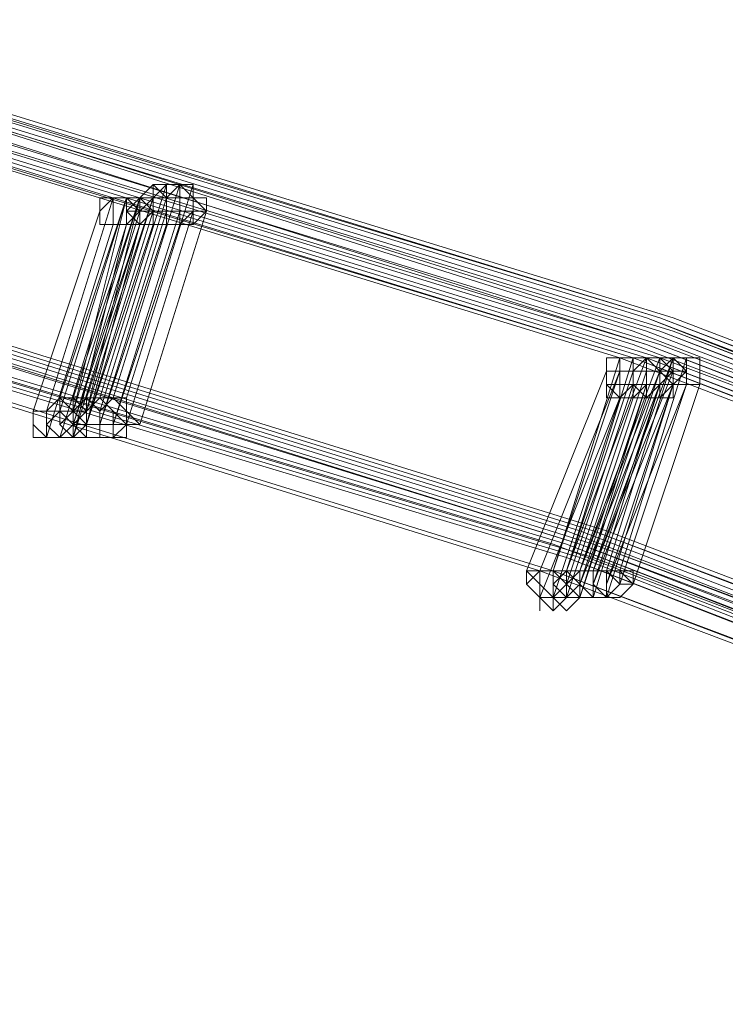
# Model space of a CAD drawing. Units: millimetres. Extents: x -12143 to 6413, y -8374 to 1215.
# Drawn here: x 4353 to 4433, y 516 to 628 of the extents above; entities that cross this region are included whole.
import ezdxf

# ---------------------------------------------------------------- set-up
doc = ezdxf.new("R2010")
doc.units = ezdxf.units.MM

# ---------------------------------------------------------------- blocks, each defined once
blk = doc.blocks.new('WMF0')
at = {"color": 3, "lineweight": 0}
for points in [[(1109.4194, -255.1966), (1117.2484, -255.9867), (1125.0056, -257.2077), (1132.6191, -259.0034), (1140.089, -261.3736), (1147.4152, -264.1748), (1154.5978, -267.4788), (1161.4212, -271.2856), (1168.0292, -275.5233), (1174.3498, -280.192)], [(1109.4194, -255.1966), (1117.2484, -255.9867), (1125.0056, -257.2077), (1132.6191, -259.0034), (1140.1608, -261.3736), (1147.487, -264.1748), (1154.5978, -267.4788), (1161.4212, -271.2138), (1168.0292, -275.4515), (1174.3498, -280.192)], [(1109.4912, -255.1966), (1117.3202, -255.9867), (1125.0056, -257.2077), (1132.6909, -259.0034), (1140.1608, -261.3018), (1147.487, -264.1748), (1154.5978, -267.4788), (1161.493, -271.2138), (1168.101, -275.4515), (1174.3498, -280.1201)], [(1109.4912, -255.1966), (1117.3202, -255.9867), (1125.0774, -257.2077), (1132.6909, -259.0034), (1140.1608, -261.3018), (1147.487, -264.103), (1154.5978, -267.407), (1161.493, -271.2138), (1168.101, -275.4515), (1174.4216, -280.1201)], [(1109.5631, -255.1966), (1117.3202, -255.9867), (1125.0774, -257.2077), (1132.6909, -259.0034), (1140.2326, -261.3018), (1147.487, -264.103), (1154.5978, -267.407), (1161.493, -271.2138), (1168.101, -275.4515), (1174.4216, -280.1201)], [(1109.5631, -255.1966), (1117.3921, -255.9149), (1125.1492, -257.2077), (1132.7627, -259.0034), (1140.2326, -261.3018), (1147.5588, -264.103), (1154.6696, -267.407), (1161.5648, -271.2138), (1168.101, -275.4515), (1174.4216, -280.1201)], [(1109.6349, -255.1966), (1117.3921, -255.9149), (1125.1492, -257.2077), (1132.7627, -259.0034), (1140.2326, -261.3018), (1147.5588, -264.103), (1154.6696, -267.407), (1161.5648, -271.2138), (1168.1728, -275.3796), (1174.4216, -280.0483)], [(1109.6349, -255.1966), (1117.4639, -255.9149), (1125.1492, -257.2077), (1132.8346, -259.0034), (1140.3044, -261.3018), (1147.6307, -264.103), (1154.6696, -267.407), (1161.5648, -271.1419), (1168.1728, -275.3796), (1174.4216, -280.0483)], [(1109.7067, -255.1966), (1117.4639, -255.9149), (1125.2211, -257.2077), (1132.8346, -259.0034), (1140.3044, -261.3018), (1147.6307, -264.103), (1154.7414, -267.407), (1161.5648, -271.1419), (1168.1728, -275.3796), (1174.4935, -280.0483)], [(1109.7067, -255.1966), (1117.5357, -255.9149), (1125.2211, -257.2077), (1132.8346, -259.0034), (1140.3044, -261.3018), (1147.6307, -264.103), (1154.7414, -267.407), (1161.5648, -271.1419), (1168.1728, -275.3796), (1174.4935, -280.0483)], [(1109.6349, -255.2685), (1117.3921, -256.0585), (1125.1492, -257.2796), (1132.7627, -259.0752), (1140.2326, -261.3736), (1147.5588, -264.1748), (1154.5978, -267.4788), (1161.493, -271.2856), (1168.101, -275.5233), (1174.3498, -280.1201)], [(1109.6349, -255.2685), (1117.3921, -256.0585), (1125.1492, -257.2796), (1132.7627, -259.0752), (1140.2326, -261.3736), (1147.5588, -264.1748), (1154.5978, -267.4788), (1161.493, -271.2856), (1168.101, -275.5233), (1174.3498, -280.1201)], [(1109.6349, -255.2685), (1117.4639, -256.0585), (1125.1492, -257.2796), (1132.7627, -259.0752), (1140.2326, -261.3736), (1147.5588, -264.1748), (1154.6696, -267.4788), (1161.493, -271.2856), (1168.101, -275.4515), (1174.3498, -280.1201)], [(1109.6349, -255.2685), (1117.4639, -256.0585), (1125.1492, -257.2796), (1132.7627, -259.0752), (1140.2326, -261.3736), (1147.5588, -264.1748), (1154.6696, -267.4788), (1161.493, -271.2856), (1168.101, -275.4515), (1174.3498, -280.1201)], [(1109.7067, -255.2685), (1117.4639, -256.0585), (1125.2211, -257.2796), (1132.8346, -259.0752), (1140.3044, -261.3736), (1147.5588, -264.1748), (1154.6696, -267.4788), (1161.5648, -271.2138), (1168.101, -275.4515), (1174.4216, -280.1201)], [(1109.7067, -255.2685), (1117.4639, -256.0585), (1125.2211, -257.2796), (1132.8346, -259.0752), (1140.3044, -261.3736), (1147.5588, -264.1748), (1154.6696, -267.4788), (1161.5648, -271.2138), (1168.101, -275.4515), (1174.4216, -280.1201)], [(1109.7067, -255.2685), (1117.4639, -256.0585), (1125.2211, -257.2796), (1132.8346, -259.0752), (1140.3044, -261.3736), (1147.6307, -264.1748), (1154.6696, -267.4788), (1161.5648, -271.2138), (1168.101, -275.4515), (1174.4216, -280.1201)], [(1109.7067, -255.2685), (1117.4639, -256.0585), (1125.2211, -257.2796), (1132.8346, -259.0752), (1140.3044, -261.3736), (1147.6307, -264.1748), (1154.6696, -267.4788), (1161.5648, -271.2138), (1168.101, -275.4515), (1174.4216, -280.1201)], [(1109.4194, -255.3403), (1117.2484, -256.0585), (1124.9338, -257.3514), (1132.6191, -259.147), (1140.089, -261.4455), (1147.4152, -264.2467), (1154.5259, -267.5506), (1161.4212, -271.3574), (1167.9573, -275.5951), (1174.278, -280.2638)], [(1109.4194, -255.3403), (1117.2484, -256.0585), (1124.9338, -257.3514), (1132.6191, -259.147), (1140.089, -261.4455), (1147.4152, -264.2467), (1154.5259, -267.5506), (1161.4212, -271.3574), (1167.9573, -275.5951), (1174.278, -280.2638)], [(1109.4194, -255.3403), (1117.2484, -256.0585), (1125.0056, -257.3514), (1132.6191, -259.147), (1140.089, -261.4455), (1147.4152, -264.2467), (1154.5259, -267.5506), (1161.4212, -271.3574), (1167.9573, -275.5951), (1174.278, -280.2638)], [(1109.4194, -255.3403), (1117.2484, -256.0585), (1125.0056, -257.3514), (1132.6191, -259.147), (1140.089, -261.4455), (1147.4152, -264.2467), (1154.5259, -267.5506), (1161.4212, -271.3574), (1167.9573, -275.5951), (1174.278, -280.2638)], [(1109.4912, -255.3403), (1117.2484, -256.0585), (1125.0056, -257.3514), (1132.6191, -259.147), (1140.1608, -261.4455), (1147.4152, -264.2467), (1154.5259, -267.5506), (1161.4212, -271.2856), (1168.0292, -275.5233), (1174.278, -280.192)], [(1109.4912, -255.3403), (1117.2484, -256.0585), (1125.0056, -257.3514), (1132.6191, -259.147), (1140.1608, -261.4455), (1147.4152, -264.2467), (1154.5259, -267.5506), (1161.4212, -271.2856), (1168.0292, -275.5233), (1174.278, -280.192)], [(1109.4912, -255.3403), (1117.3202, -256.0585), (1125.0774, -257.3514), (1132.6909, -259.0752), (1140.1608, -261.4455), (1147.487, -264.2467), (1154.5978, -267.5506), (1161.4212, -271.2856), (1168.0292, -275.5233), (1174.3498, -280.192)], [(1109.4912, -255.3403), (1117.3202, -256.0585), (1125.0774, -257.3514), (1132.6909, -259.0752), (1140.1608, -261.4455), (1147.487, -264.2467), (1154.5978, -267.5506), (1161.4212, -271.2856), (1168.0292, -275.5233), (1174.3498, -280.192)], [(1109.5631, -255.3403), (1117.3202, -256.0585), (1125.0774, -257.3514), (1132.6909, -259.0752), (1140.1608, -261.4455), (1147.487, -264.2467), (1154.5978, -267.5506), (1161.4212, -271.2856), (1168.0292, -275.5233), (1174.3498, -280.192)], [(1109.5631, -255.3403), (1117.3202, -256.0585), (1125.0774, -257.3514), (1132.6909, -259.0752), (1140.1608, -261.4455), (1147.487, -264.2467), (1154.5978, -267.5506), (1161.4212, -271.2856), (1168.0292, -275.5233), (1174.3498, -280.192)], [(1109.5631, -255.3403), (1117.3921, -256.0585), (1125.0774, -257.2796), (1132.7627, -259.0752), (1140.2326, -261.3736), (1147.487, -264.1748), (1154.5978, -267.4788), (1161.493, -271.2856), (1168.101, -275.5233), (1174.3498, -280.192)], [(1109.5631, -255.3403), (1117.3921, -256.0585), (1125.0774, -257.2796), (1132.7627, -259.0752), (1140.2326, -261.3736), (1147.487, -264.1748), (1154.5978, -267.4788), (1161.493, -271.2856), (1168.101, -275.5233), (1174.3498, -280.192)], [(1109.4194, -255.4121), (1117.1766, -256.1304), (1124.9338, -257.4232), (1132.5473, -259.2189), (1140.0171, -261.5173), (1147.3434, -264.3185), (1154.4541, -267.6225), (1161.3494, -271.4292), (1167.9573, -275.6669), (1174.2062, -280.3356)], [(1109.4194, -255.4121), (1117.2484, -256.1304), (1124.9338, -257.4232), (1132.5473, -259.2189), (1140.089, -261.5173), (1147.3434, -264.3185), (1154.4541, -267.6225), (1161.3494, -271.4292), (1167.9573, -275.6669), (1174.2062, -280.3356)], [(1109.4912, -255.4121), (1117.2484, -256.1304), (1125.0056, -257.4232), (1132.6191, -259.2189), (1140.089, -261.5173), (1147.4152, -264.3185), (1154.5259, -267.6225), (1161.3494, -271.3574), (1167.9573, -275.5951), (1174.2062, -280.2638)], [(1109.4912, -255.4121), (1117.3202, -256.1304), (1125.0056, -257.4232), (1132.6191, -259.2189), (1140.089, -261.5173), (1147.4152, -264.3185), (1154.5259, -267.6225), (1161.4212, -271.3574), (1167.9573, -275.5951), (1174.278, -280.2638)], [(1109.5631, -255.4121), (1117.3202, -256.1304), (1125.0056, -257.4232), (1132.6909, -259.2189), (1140.1608, -261.5173), (1147.4152, -264.3185), (1154.5259, -267.6225), (1161.4212, -271.3574), (1167.9573, -275.5951), (1174.278, -280.2638)], [(1109.5631, -255.4121), (1117.3921, -256.1304), (1125.0774, -257.4232), (1132.6909, -259.2189), (1140.1608, -261.5173), (1147.487, -264.3185), (1154.5978, -267.5506), (1161.4212, -271.3574), (1168.0292, -275.5951), (1174.278, -280.2638)], [(1109.6349, -255.4121), (1117.3921, -256.1304), (1125.0774, -257.4232), (1132.6909, -259.2189), (1140.1608, -261.5173), (1147.487, -264.3185), (1154.5978, -267.5506), (1161.4212, -271.3574), (1168.0292, -275.5951), (1174.278, -280.192)], [(1109.6349, -255.4121), (1117.3921, -256.1304), (1125.1492, -257.4232), (1132.7627, -259.2189), (1140.2326, -261.5173), (1147.487, -264.2467), (1154.5978, -267.5506), (1161.493, -271.3574), (1168.0292, -275.5233), (1174.3498, -280.192)], [(1109.7067, -255.4121), (1117.4639, -256.1304), (1125.1492, -257.4232), (1132.7627, -259.147), (1140.2326, -261.4455), (1147.5588, -264.2467), (1154.5978, -267.5506), (1161.493, -271.2856), (1168.0292, -275.5233), (1174.3498, -280.192)], [(1109.7067, -255.4121), (1117.4639, -256.1304), (1125.2211, -257.4232), (1132.7627, -259.147), (1140.2326, -261.4455), (1147.5588, -264.2467), (1154.6696, -267.5506), (1161.493, -271.2856), (1168.101, -275.5233), (1174.3498, -280.192)], [(1109.4194, -256.4177), (1117.1048, -257.1359), (1124.7901, -258.4288), (1132.3318, -260.1526), (1139.7298, -262.451), (1146.9842, -265.2522), (1154.0231, -268.4844), (1160.7748, -272.2193), (1167.3109, -276.457), (1173.5597, -281.0539)], [(1109.4194, -256.4177), (1117.1766, -257.1359), (1124.7901, -258.4288), (1132.3318, -260.1526), (1139.7298, -262.451), (1146.9842, -265.2522), (1154.0231, -268.4844), (1160.7748, -272.2193), (1167.3109, -276.3852), (1173.5597, -281.0539)], [(1109.4912, -256.4177), (1117.1766, -257.1359), (1124.8619, -258.4288), (1132.4036, -260.1526), (1139.8017, -262.451), (1147.0561, -265.2522), (1154.0231, -268.4844), (1160.8466, -272.2193), (1167.3827, -276.3852), (1173.5597, -280.982)], [(1109.5631, -256.4177), (1117.2484, -257.1359), (1124.9338, -258.4288), (1132.4754, -260.1526), (1139.8735, -262.451), (1147.0561, -265.1804), (1154.095, -268.4844), (1160.8466, -272.1475), (1167.3827, -276.3852), (1173.6316, -280.982)], [(1109.6349, -256.4177), (1117.3202, -257.1359), (1124.9338, -258.357), (1132.4754, -260.1526), (1139.8735, -262.451), (1147.1279, -265.1804), (1154.095, -268.4126), (1160.9184, -272.1475), (1167.4546, -276.3134), (1173.6316, -280.9102)], [(1109.6349, -256.4177), (1117.3921, -257.1359), (1125.0056, -258.357), (1132.5473, -260.1526), (1139.9453, -262.451), (1147.1279, -265.1804), (1154.1668, -268.4126), (1160.9184, -272.1475), (1167.4546, -276.3134), (1173.7034, -280.9102)], [(1109.3476, -256.4895), (1117.1048, -257.2796), (1124.7183, -258.5006), (1132.26, -260.2963), (1139.658, -262.5228), (1146.9124, -265.3241), (1153.9513, -268.5562), (1160.7029, -272.2911), (1167.2391, -276.5289), (1173.4879, -281.1257)], [(1109.3476, -256.4895), (1117.1048, -257.2796), (1124.7183, -258.5006), (1132.26, -260.2963), (1139.658, -262.5228), (1146.9124, -265.3241), (1153.9513, -268.5562), (1160.7029, -272.2911), (1167.2391, -276.5289), (1173.4879, -281.1257)], [(1109.4194, -256.4895), (1117.1048, -257.2796), (1124.7901, -258.5006), (1132.3318, -260.2963), (1139.7298, -262.5228), (1146.9124, -265.3241), (1153.9513, -268.5562), (1160.7748, -272.2911), (1167.3109, -276.457), (1173.4879, -281.1257)], [(1109.4194, -256.4895), (1117.1048, -257.2796), (1124.7901, -258.5006), (1132.3318, -260.2963), (1139.7298, -262.5228), (1146.9124, -265.3241), (1153.9513, -268.5562), (1160.7748, -272.2911), (1167.3109, -276.457), (1173.4879, -281.1257)], [(1109.4912, -256.4895), (1117.1766, -257.2077), (1124.7901, -258.5006), (1132.3318, -260.2963), (1139.7298, -262.5228), (1146.9842, -265.3241), (1154.0231, -268.5562), (1160.7748, -272.2911), (1167.3109, -276.457), (1173.4879, -281.0539)], [(1109.4912, -256.4895), (1117.1766, -257.2077), (1124.7901, -258.5006), (1132.3318, -260.2963), (1139.7298, -262.5228), (1146.9842, -265.3241), (1154.0231, -268.5562), (1160.7748, -272.2911), (1167.3109, -276.457), (1173.4879, -281.0539)], [(1109.5631, -256.4895), (1117.2484, -257.2077), (1124.8619, -258.5006), (1132.4036, -260.2244), (1139.8017, -262.5228), (1147.0561, -265.3241), (1154.0231, -268.5562), (1160.8466, -272.2911), (1167.3109, -276.457), (1173.5597, -281.0539)], [(1109.5631, -256.4895), (1117.2484, -257.2077), (1124.8619, -258.5006), (1132.4036, -260.2244), (1139.8017, -262.5228), (1147.0561, -265.3241), (1154.0231, -268.5562), (1160.8466, -272.2911), (1167.3109, -276.457), (1173.5597, -281.0539)], [(1109.6349, -256.4895), (1117.3202, -257.2077), (1124.9338, -258.5006), (1132.4754, -260.2244), (1139.8735, -262.5228), (1147.0561, -265.2522), (1154.095, -268.5562), (1160.8466, -272.2193), (1167.3827, -276.3852), (1173.5597, -280.982)], [(1109.6349, -256.4895), (1117.3202, -257.2077), (1124.9338, -258.5006), (1132.4754, -260.2244), (1139.8017, -262.5228), (1147.0561, -265.2522), (1154.095, -268.5562), (1160.8466, -272.2193), (1167.3827, -276.3852), (1173.5597, -280.982)], [(1109.6349, -256.4895), (1117.3202, -257.2077), (1125.0056, -258.5006), (1132.4754, -260.2244), (1139.8735, -262.5228), (1147.1279, -265.2522), (1154.095, -268.4844), (1160.8466, -272.2193), (1167.3827, -276.3852), (1173.6316, -280.982)], [(1109.6349, -256.4895), (1117.3202, -257.2077), (1125.0056, -258.5006), (1132.4754, -260.2244), (1139.8735, -262.5228), (1147.1279, -265.2522), (1154.095, -268.4844), (1160.8466, -272.2193), (1167.3827, -276.3852), (1173.6316, -280.982)], [(1109.6349, -256.5613), (1117.3202, -257.3514), (1124.9338, -258.5724), (1132.4754, -260.3681), (1139.8735, -262.5947), (1147.0561, -265.3241), (1154.0231, -268.628), (1160.8466, -272.2911), (1167.3109, -276.457), (1173.5597, -281.0539)], [(1109.3476, -256.6331), (1117.0329, -257.3514), (1124.6464, -258.5724), (1132.1881, -260.3681), (1139.5862, -262.6665), (1146.8406, -265.3959), (1153.8795, -268.6999), (1160.6311, -272.4348), (1167.1672, -276.6007), (1173.4161, -281.1975)], [(1109.3476, -256.6331), (1117.1048, -257.3514), (1124.7183, -258.5724), (1132.26, -260.3681), (1139.658, -262.6665), (1146.8406, -265.3959), (1153.8795, -268.6999), (1160.7029, -272.363), (1167.1672, -276.6007), (1173.4161, -281.1975)], [(1109.4194, -256.6331), (1117.1048, -257.3514), (1124.7183, -258.5724), (1132.26, -260.3681), (1139.658, -262.6665), (1146.9124, -265.3959), (1153.9513, -268.628), (1160.7029, -272.363), (1167.2391, -276.5289), (1173.4161, -281.1975)], [(1109.4912, -256.6331), (1117.1766, -257.3514), (1124.7901, -258.5724), (1132.3318, -260.3681), (1139.7298, -262.5947), (1146.9124, -265.3959), (1153.9513, -268.628), (1160.7029, -272.363), (1167.2391, -276.5289), (1173.4879, -281.1257)], [(1109.4912, -256.6331), (1117.1766, -257.3514), (1124.7901, -258.5724), (1132.3318, -260.3681), (1139.7298, -262.5947), (1146.9842, -265.3959), (1153.9513, -268.628), (1160.7748, -272.363), (1167.2391, -276.5289), (1173.4879, -281.1257)], [(1109.5631, -256.6331), (1117.2484, -257.3514), (1124.8619, -258.5724), (1132.4036, -260.3681), (1139.8017, -262.5947), (1146.9842, -265.3959), (1154.0231, -268.628), (1160.7748, -272.363), (1167.3109, -276.5289), (1173.4879, -281.1257)], [(1109.5631, -256.6331), (1117.2484, -257.3514), (1124.9338, -258.5724), (1132.4036, -260.3681), (1139.8017, -262.5947), (1146.9842, -265.3959), (1154.0231, -268.628), (1160.7748, -272.2911), (1167.3109, -276.457), (1173.4879, -281.0539)]]:
    blk.add_lwpolyline(points, dxfattribs=at)
at = {"color": 253, "lineweight": 0}
for points in [[(1137.2159, -261.7328), (1137.5751, -260.5836)], [(1137.5751, -260.5836), (1137.2159, -261.7328)], [(1137.2878, -261.7328), (1137.6469, -260.5836)], [(1137.6469, -260.5836), (1137.2878, -261.7328)], [(1137.3596, -260.6554), (1137.4314, -260.6554), (1137.5032, -260.5836), (1137.5032, -260.6554), (1137.5751, -260.6554), (1137.5751, -260.7272)], [(1137.3596, -261.7328), (1137.7187, -260.5836)], [(1137.7187, -260.5836), (1137.3596, -261.7328)], [(1137.4314, -260.6554), (1137.5032, -260.5836), (1137.5032, -260.6554), (1137.5751, -260.6554), (1137.5751, -260.7272)], [(1137.4314, -260.6554), (1137.5032, -260.6554), (1137.5032, -260.5836), (1137.5751, -260.5836), (1137.5751, -260.6554), (1137.6469, -260.6554), (1137.6469, -260.7272)], [(1137.4314, -260.6554), (1137.5032, -260.6554), (1137.5032, -260.5836), (1137.5032, -260.6554), (1137.5751, -260.6554), (1137.5751, -260.7272)], [(1137.4314, -260.6554), (1137.5032, -260.6554), (1137.5032, -260.5836), (1137.5032, -260.6554), (1137.5751, -260.6554), (1137.5751, -260.7272)], [(1137.5032, -260.6554), (1137.5032, -260.5836), (1137.5751, -260.5836), (1137.5751, -260.6554), (1137.6469, -260.6554), (1137.6469, -260.7272)], [(1137.5032, -260.6554), (1137.5751, -260.6554), (1137.5751, -260.5836), (1137.6469, -260.5836), (1137.6469, -260.6554), (1137.7187, -260.6554), (1137.7187, -260.7272)], [(1137.5032, -260.6554), (1137.5751, -260.6554), (1137.5751, -260.5836), (1137.6469, -260.5836), (1137.6469, -260.6554), (1137.7187, -260.6554), (1137.7187, -260.7272)], [(1137.5032, -260.6554), (1137.5751, -260.5836)], [(1137.5751, -260.6554), (1137.6469, -260.6554), (1137.6469, -260.5836), (1137.7187, -260.5836), (1137.7187, -260.6554), (1137.7905, -260.6554), (1137.7905, -260.7272)], [(1137.5751, -260.6554), (1137.6469, -260.5836), (1137.7187, -260.5836), (1137.7187, -260.6554), (1137.7187, -260.7272)], [(1137.5751, -260.5836), (1137.6469, -260.5836)], [(1137.6469, -260.5836), (1137.7187, -260.5836)], [(1136.9286, -261.8046), (1137.2878, -260.6554)], [(1137.2878, -260.6554), (1136.9286, -261.8046)], [(1137.0005, -261.7328), (1137.3596, -260.6554)], [(1137.3596, -260.6554), (1137.0005, -261.7328)], [(1137.0005, -261.8046), (1137.3596, -260.6554)], [(1137.3596, -260.6554), (1137.0005, -261.8046)], [(1137.0723, -261.7328), (1137.4314, -260.6554)], [(1137.4314, -260.6554), (1137.0723, -261.7328)], [(1137.0723, -261.8046), (1137.4314, -260.6554)], [(1137.3596, -260.6554), (1137.0723, -261.8046)], [(1137.0723, -261.7328), (1137.4314, -260.6554)], [(1137.4314, -260.6554), (1137.0723, -261.7328)], [(1137.0723, -261.8046), (1137.4314, -260.6554)], [(1137.4314, -260.6554), (1137.0723, -261.8046)], [(1137.1441, -261.7328), (1137.5032, -260.6554)], [(1137.5032, -260.6554), (1137.1441, -261.7328)], [(1137.1441, -261.8046), (1137.5032, -260.6554)], [(1137.4314, -260.6554), (1137.1441, -261.8046)], [(1137.1441, -261.7328), (1137.5032, -260.6554)], [(1137.5032, -260.6554), (1137.1441, -261.7328)], [(1137.1441, -261.8046), (1137.5032, -260.6554)], [(1137.5032, -260.6554), (1137.1441, -261.8046)], [(1137.2159, -260.7272), (1137.2159, -260.6554), (1137.2878, -260.6554), (1137.3596, -260.6554), (1137.4314, -260.6554), (1137.4314, -260.7272)], [(1137.2159, -260.7272), (1137.2159, -260.6554), (1137.2878, -260.6554), (1137.3596, -260.6554), (1137.4314, -260.6554), (1137.4314, -260.7272)], [(1137.2159, -260.7272), (1137.2878, -260.6554)], [(1137.2159, -261.8046), (1137.5751, -260.6554)], [(1137.5751, -260.6554), (1137.2159, -261.8046)], [(1137.2878, -260.6554), (1137.3596, -260.6554), (1137.4314, -260.6554), (1137.5032, -260.6554), (1137.5032, -260.7272)], [(1137.5032, -260.7272), (1137.4314, -260.799), (1137.3596, -260.799), (1137.2878, -260.799), (1137.2878, -260.7272), (1137.2878, -260.6554)], [(1137.2878, -260.6554), (1137.3596, -260.6554), (1137.4314, -260.6554), (1137.5032, -260.7272)], [(1137.5032, -260.7272), (1137.4314, -260.799), (1137.3596, -260.799), (1137.2878, -260.799), (1137.2878, -260.7272), (1137.2878, -260.6554)], [(1137.2878, -260.6554), (1137.3596, -260.6554)], [(1137.3596, -260.6554), (1137.4314, -260.6554), (1137.5032, -260.6554), (1137.5032, -260.7272)], [(1137.5032, -260.7272), (1137.5032, -260.799), (1137.4314, -260.799), (1137.3596, -260.799), (1137.3596, -260.7272), (1137.3596, -260.6554)], [(1137.5751, -260.7272), (1137.5751, -260.799), (1137.5032, -260.799), (1137.4314, -260.799), (1137.4314, -260.7272), (1137.3596, -260.7272), (1137.4314, -260.6554)], [(1137.5751, -260.7272), (1137.5751, -260.799), (1137.5032, -260.799), (1137.4314, -260.799), (1137.3596, -260.7272), (1137.3596, -260.6554)], [(1137.3596, -260.6554), (1137.4314, -260.6554), (1137.5032, -260.6554), (1137.5032, -260.7272)], [(1137.5032, -260.7272), (1137.5032, -260.799), (1137.4314, -260.799), (1137.3596, -260.799), (1137.3596, -260.7272), (1137.3596, -260.6554)], [(1137.3596, -260.6554), (1137.4314, -260.6554)], [(1137.4314, -260.6554), (1137.5032, -260.6554)], [(1137.6469, -260.7272), (1137.6469, -260.799), (1137.5751, -260.799), (1137.5032, -260.799), (1137.5032, -260.7272), (1137.4314, -260.7272), (1137.5032, -260.6554)], [(1137.6469, -260.7272), (1137.6469, -260.799), (1137.5751, -260.799), (1137.5032, -260.799), (1137.5032, -260.7272), (1137.4314, -260.7272), (1137.4314, -260.6554)], [(1137.5751, -260.7272), (1137.5751, -260.799), (1137.5032, -260.799), (1137.4314, -260.799), (1137.4314, -260.7272), (1137.4314, -260.6554)], [(1137.5751, -260.7272), (1137.5751, -260.799), (1137.5032, -260.799), (1137.4314, -260.799), (1137.4314, -260.7272), (1137.4314, -260.6554)], [(1137.7187, -260.7272), (1137.6469, -260.7272), (1137.6469, -260.799), (1137.5751, -260.799), (1137.5032, -260.799), (1137.5032, -260.7272), (1137.5032, -260.6554)], [(1137.7187, -260.7272), (1137.6469, -260.799), (1137.5751, -260.799), (1137.5032, -260.799), (1137.5032, -260.7272), (1137.5032, -260.6554)], [(1137.5032, -260.6554), (1137.5751, -260.6554)], [(1137.7905, -260.7272), (1137.7187, -260.7272), (1137.7187, -260.799), (1137.6469, -260.799), (1137.5751, -260.799), (1137.5751, -260.7272), (1137.5751, -260.6554)], [(1137.7187, -260.7272), (1137.7187, -260.799), (1137.6469, -260.799), (1137.5751, -260.799), (1137.5751, -260.7272), (1137.5751, -260.6554)], [(1136.8568, -261.8046), (1137.2159, -260.7272)], [(1137.2159, -260.7272), (1136.8568, -261.8046)], [(1137.0723, -261.8764), (1137.4314, -260.7272)], [(1137.4314, -260.7272), (1137.0723, -261.8764)], [(1137.1441, -261.8764), (1137.5032, -260.7272)], [(1137.5032, -260.7272), (1137.1441, -261.8764)], [(1137.1441, -261.8764), (1137.5032, -260.7272)], [(1137.5032, -260.7272), (1137.1441, -261.8764)], [(1137.4314, -260.7272), (1137.4314, -260.799), (1137.3596, -260.799), (1137.2878, -260.799), (1137.2159, -260.799), (1137.2159, -260.7272)], [(1137.4314, -260.7272), (1137.4314, -260.799), (1137.3596, -260.799), (1137.2878, -260.799), (1137.2159, -260.799), (1137.2159, -260.7272)], [(1137.2159, -261.8764), (1137.5751, -260.7272)], [(1137.5751, -260.7272), (1137.2159, -261.8764)], [(1137.2159, -261.8764), (1137.5751, -260.7272)], [(1137.5751, -260.7272), (1137.2159, -261.8764)], [(1137.2878, -261.8764), (1137.6469, -260.7272)], [(1137.6469, -260.7272), (1137.2878, -261.8764)], [(1137.7187, -260.7272), (1137.3596, -261.8764)], [(1137.3596, -261.8764), (1137.7187, -260.7272)], [(1137.7187, -260.7272), (1137.3596, -261.8764)], [(1137.4314, -260.7272), (1137.5032, -260.7272)], [(1137.4314, -261.8764), (1137.7905, -260.7272)], [(1137.5032, -260.7272), (1137.5751, -260.7272)], [(1137.5751, -260.7272), (1137.6469, -260.7272)], [(1137.6469, -260.7272), (1137.7187, -260.7272)], [(1136.9286, -261.9482), (1137.2878, -260.799)], [(1137.2878, -260.799), (1136.9286, -261.9482)], [(1137.0005, -261.9482), (1137.3596, -260.799)], [(1137.3596, -260.799), (1137.0005, -261.9482)], [(1137.0723, -261.8764), (1137.4314, -260.799)], [(1137.4314, -260.799), (1137.0723, -261.8764)], [(1137.0723, -261.9482), (1137.4314, -260.799)], [(1137.3596, -260.799), (1137.0723, -261.9482)], [(1137.1441, -261.8764), (1137.5032, -260.799)], [(1137.5032, -260.799), (1137.1441, -261.8764)], [(1137.1441, -261.8764), (1137.5032, -260.799)], [(1137.4314, -260.799), (1137.1441, -261.8764)], [(1137.2159, -261.8764), (1137.5751, -260.799)], [(1137.5751, -260.799), (1137.2159, -261.8764)], [(1137.2878, -260.799), (1137.3596, -260.799)], [(1137.2878, -261.8764), (1137.6469, -260.799)], [(1137.6469, -260.799), (1137.2878, -261.8764)], [(1137.5032, -260.799), (1137.5751, -260.799)], [(1137.5751, -260.799), (1137.6469, -260.799)], [(1139.658, -262.6665), (1140.0171, -261.5173)], [(1140.0171, -261.5173), (1139.658, -262.6665)], [(1139.7298, -262.6665), (1140.089, -261.5173)], [(1140.089, -261.5173), (1139.7298, -262.6665)], [(1139.7298, -262.6665), (1140.1608, -261.5173)], [(1140.1608, -261.5173), (1139.7298, -262.6665)], [(1139.8017, -262.6665), (1140.2326, -261.5173)], [(1140.2326, -261.5173), (1139.8017, -262.6665)], [(1139.8017, -262.6665), (1140.2326, -261.5173)], [(1140.2326, -261.5173), (1139.8017, -262.6665)], [(1139.8735, -262.6665), (1140.3044, -261.5173)], [(1140.3044, -261.5173), (1139.8735, -262.6665)], [(1139.9453, -261.5891), (1139.9453, -261.5173), (1140.0171, -261.5173), (1140.089, -261.5173), (1140.089, -261.5891), (1140.089, -261.6609)], [(1139.9453, -261.5891), (1139.9453, -261.5173), (1140.0171, -261.5173), (1140.089, -261.5173), (1140.089, -261.5891), (1140.089, -261.6609)], [(1139.9453, -262.6665), (1140.3044, -261.5173)], [(1140.3044, -261.5173), (1139.9453, -262.6665)], [(1140.0171, -261.5891), (1140.0171, -261.5173), (1140.089, -261.5173), (1140.1608, -261.5173), (1140.1608, -261.5891), (1140.1608, -261.6609)], [(1140.0171, -261.5891), (1140.0171, -261.5173), (1140.089, -261.5173), (1140.1608, -261.5173), (1140.1608, -261.5891), (1140.1608, -261.6609)], [(1140.0171, -261.5891), (1140.0171, -261.5173), (1140.089, -261.5173), (1140.1608, -261.5173), (1140.1608, -261.5891), (1140.2326, -261.5891), (1140.2326, -261.6609)], [(1140.0171, -261.5891), (1140.0171, -261.5173), (1140.089, -261.5173), (1140.1608, -261.5173), (1140.2326, -261.5891), (1140.2326, -261.6609)], [(1140.0171, -261.5173), (1140.089, -261.5173)], [(1140.0171, -262.6665), (1140.3763, -261.5173)], [(1140.3763, -261.5173), (1140.0171, -262.6665)], [(1140.089, -261.5891), (1140.089, -261.5173), (1140.1608, -261.5173), (1140.2326, -261.5173), (1140.2326, -261.5891), (1140.3044, -261.5891), (1140.3044, -261.6609)], [(1140.089, -261.5891), (1140.089, -261.5173), (1140.1608, -261.5173), (1140.2326, -261.5173), (1140.2326, -261.5891), (1140.3044, -261.5891), (1140.2326, -261.6609)], [(1140.089, -261.5173), (1140.1608, -261.5173)], [(1140.089, -261.5891), (1140.1608, -261.5173), (1140.2326, -261.5173), (1140.3044, -261.5173), (1140.3044, -261.5891), (1140.3044, -261.6609)], [(1140.089, -261.5891), (1140.089, -261.5173), (1140.1608, -261.5173), (1140.2326, -261.5173), (1140.3044, -261.5891), (1140.3044, -261.6609)], [(1140.1608, -261.5173), (1140.2326, -261.5173)], [(1140.1608, -261.5891), (1140.1608, -261.5173), (1140.2326, -261.5173), (1140.3044, -261.5173), (1140.3763, -261.5891), (1140.3763, -261.6609)], [(1140.1608, -261.5891), (1140.1608, -261.5173), (1140.2326, -261.5173), (1140.3044, -261.5173), (1140.3044, -261.5891), (1140.3763, -261.5891), (1140.3044, -261.6609)], [(1140.2326, -261.5891), (1140.2326, -261.5173), (1140.3044, -261.5173), (1140.3763, -261.5173), (1140.3763, -261.5891), (1140.3763, -261.6609)], [(1140.2326, -261.5891), (1140.3044, -261.5173), (1140.3763, -261.5173), (1140.4481, -261.5173), (1140.4481, -261.5891), (1140.4481, -261.6609)], [(1140.2326, -261.5891), (1140.2326, -261.5173), (1140.3044, -261.5173), (1140.3763, -261.5173), (1140.3763, -261.5891), (1140.3763, -261.6609)], [(1140.2326, -261.5173), (1140.3044, -261.5173)], [(1140.3044, -261.5891), (1140.3044, -261.5173), (1140.3763, -261.5173), (1140.4481, -261.5173), (1140.4481, -261.5891), (1140.4481, -261.6609)], [(1140.3044, -261.5173), (1140.3763, -261.5173)], [(1139.5144, -262.6665), (1139.9453, -261.5891)], [(1139.9453, -261.5891), (1139.5144, -262.6665)], [(1139.5862, -262.6665), (1140.0171, -261.5891)], [(1140.0171, -261.5891), (1139.5862, -262.6665)], [(1139.658, -262.6665), (1140.0171, -261.5891)], [(1140.0171, -261.5891), (1139.658, -262.6665)], [(1139.7298, -262.6665), (1140.089, -261.5891)], [(1140.089, -261.5891), (1139.7298, -262.6665)], [(1139.7298, -262.6665), (1140.089, -261.5891)], [(1140.089, -261.5891), (1139.7298, -262.6665)], [(1139.8017, -262.6665), (1140.1608, -261.5891)], [(1140.1608, -261.5891), (1139.8017, -262.6665)], [(1139.8017, -262.6665), (1140.2326, -261.5891)], [(1140.2326, -261.5891), (1139.8017, -262.6665)], [(1139.8735, -262.6665), (1140.3044, -261.5891)], [(1140.2326, -261.5891), (1139.8735, -262.6665)], [(1140.1608, -261.6609), (1140.089, -261.7328), (1140.0171, -261.7328), (1140.0171, -261.6609), (1139.9453, -261.6609), (1139.9453, -261.5891), (1140.0171, -261.5891)], [(1140.089, -261.6609), (1140.089, -261.7328), (1140.0171, -261.7328), (1139.9453, -261.7328), (1139.9453, -261.6609), (1139.9453, -261.5891)], [(1140.089, -261.6609), (1140.089, -261.7328), (1140.0171, -261.7328), (1139.9453, -261.7328), (1139.9453, -261.6609), (1139.9453, -261.5891)], [(1139.9453, -261.5891), (1140.0171, -261.5891)], [(1140.1608, -261.6609), (1140.1608, -261.7328), (1140.089, -261.7328), (1140.0171, -261.7328), (1140.0171, -261.6609), (1140.0171, -261.5891)], [(1140.2326, -261.6609), (1140.1608, -261.6609), (1140.1608, -261.7328), (1140.089, -261.7328), (1140.089, -261.6609), (1140.0171, -261.6609), (1140.0171, -261.5891)], [(1140.2326, -261.6609), (1140.1608, -261.6609), (1140.1608, -261.7328), (1140.089, -261.7328), (1140.089, -261.6609), (1140.0171, -261.6609), (1140.0171, -261.5891)], [(1140.0171, -261.5891), (1140.089, -261.5891)], [(1140.3044, -261.6609), (1140.2326, -261.6609), (1140.2326, -261.7328), (1140.1608, -261.7328), (1140.1608, -261.6609), (1140.089, -261.6609), (1140.089, -261.5891)], [(1140.2326, -261.6609), (1140.2326, -261.7328), (1140.1608, -261.7328), (1140.1608, -261.6609), (1140.089, -261.6609), (1140.089, -261.5891)], [(1140.3044, -261.6609), (1140.2326, -261.6609), (1140.2326, -261.7328), (1140.1608, -261.7328), (1140.1608, -261.6609), (1140.089, -261.6609), (1140.089, -261.5891)], [(1140.3044, -261.6609), (1140.2326, -261.6609), (1140.2326, -261.7328), (1140.1608, -261.7328), (1140.1608, -261.6609), (1140.089, -261.6609), (1140.089, -261.5891)], [(1140.089, -261.5891), (1140.1608, -261.5891)], [(1140.3763, -261.6609), (1140.3044, -261.6609), (1140.3044, -261.7328), (1140.2326, -261.7328), (1140.2326, -261.6609), (1140.1608, -261.6609), (1140.1608, -261.5891)], [(1140.3044, -261.6609), (1140.2326, -261.7328), (1140.2326, -261.6609), (1140.1608, -261.6609), (1140.1608, -261.5891)], [(1140.1608, -261.5891), (1140.2326, -261.5891)], [(1140.3763, -261.6609), (1140.3044, -261.6609), (1140.2326, -261.6609), (1140.2326, -261.5891)], [(1140.4481, -261.6609), (1140.3763, -261.6609), (1140.3044, -261.6609), (1140.2326, -261.5891), (1140.3044, -261.5891)], [(1140.4481, -261.6609), (1140.3763, -261.6609), (1140.3044, -261.6609), (1140.2326, -261.6609), (1140.2326, -261.5891)], [(1140.3763, -261.6609), (1140.3044, -261.6609), (1140.2326, -261.6609), (1140.2326, -261.5891)], [(1139.7298, -262.7383), (1140.089, -261.6609)], [(1140.089, -261.6609), (1139.7298, -262.7383)], [(1139.8017, -262.7383), (1140.1608, -261.6609)], [(1140.1608, -261.6609), (1139.8017, -262.7383)], [(1139.8017, -262.7383), (1140.2326, -261.6609)], [(1140.2326, -261.6609), (1139.8017, -262.7383)], [(1139.8017, -262.8102), (1140.1608, -261.6609)], [(1139.8735, -262.7383), (1140.3044, -261.6609)], [(1140.2326, -261.6609), (1139.8735, -262.7383)], [(1139.8735, -262.8102), (1140.2326, -261.6609)], [(1140.2326, -261.6609), (1139.8735, -262.8102)], [(1139.8735, -262.7383), (1140.3044, -261.6609)], [(1140.3044, -261.6609), (1139.8735, -262.7383)], [(1139.8735, -262.8102), (1140.2326, -261.6609)], [(1140.2326, -261.6609), (1139.8735, -262.8102)], [(1139.9453, -262.7383), (1140.3763, -261.6609)], [(1140.3044, -261.6609), (1139.9453, -262.7383)], [(1139.9453, -262.8102), (1140.3044, -261.6609)], [(1140.3044, -261.6609), (1139.9453, -262.8102)], [(1140.0171, -262.7383), (1140.3763, -261.6609)], [(1140.3763, -261.6609), (1140.0171, -262.7383)], [(1140.089, -261.6609), (1140.1608, -261.6609)], [(1140.089, -262.7383), (1140.4481, -261.6609)], [(1140.4481, -261.6609), (1140.089, -262.7383)], [(1140.1608, -261.6609), (1140.2326, -261.6609)], [(1140.1608, -261.6609), (1140.2326, -261.6609)], [(1140.2326, -261.6609), (1140.3044, -261.6609)], [(1140.3763, -261.6609), (1140.4481, -261.6609)], [(1139.5862, -262.8102), (1140.0171, -261.7328)], [(1140.0171, -261.7328), (1139.5862, -262.8102)], [(1139.658, -262.8102), (1140.0171, -261.7328)], [(1140.0171, -261.7328), (1139.658, -262.8102)], [(1139.7298, -262.8102), (1140.089, -261.7328)], [(1140.089, -261.7328), (1139.7298, -262.8102)], [(1139.8017, -262.8102), (1140.1608, -261.7328)], [(1140.1608, -261.7328), (1139.8017, -262.8102)], [(1140.1608, -261.7328), (1139.8017, -262.8102)], [(1139.9453, -261.7328), (1140.0171, -261.7328)], [(1140.0171, -261.7328), (1140.089, -261.7328)], [(1140.089, -261.7328), (1140.1608, -261.7328)], [(1137.3596, -261.8764), (1137.4314, -261.8764)]]:
    blk.add_lwpolyline(points, dxfattribs=at)
for points in [[(1137.4314, -260.7272), (1137.4314, -260.6554), (1137.5032, -260.5836), (1137.5751, -260.6554), (1137.5751, -260.7272), (1137.5751, -260.799), (1137.5032, -260.799), (1137.4314, -260.799), (1137.4314, -260.7272)], [(1137.4314, -260.7272), (1137.4314, -260.6554), (1137.5032, -260.5836), (1137.5751, -260.6554), (1137.5751, -260.7272), (1137.5751, -260.799), (1137.5032, -260.799), (1137.4314, -260.799), (1137.4314, -260.7272)], [(1137.5751, -260.7272), (1137.5751, -260.6554), (1137.6469, -260.5836), (1137.7187, -260.6554), (1137.7905, -260.7272), (1137.7187, -260.799), (1137.6469, -260.799), (1137.5751, -260.799), (1137.5751, -260.7272)], [(1137.2159, -260.7272), (1137.2159, -260.6554), (1137.2878, -260.6554), (1137.3596, -260.6554), (1137.4314, -260.7272), (1137.3596, -260.799), (1137.2878, -260.799), (1137.2159, -260.799), (1137.2159, -260.7272)], [(1139.9453, -261.5891), (1139.9453, -261.5173), (1140.0171, -261.5173), (1140.089, -261.5173), (1140.089, -261.5891), (1140.089, -261.6609), (1140.0171, -261.7328), (1139.9453, -261.6609), (1139.9453, -261.5891)], [(1140.089, -261.5891), (1140.089, -261.5173), (1140.1608, -261.5173), (1140.2326, -261.5173), (1140.3044, -261.5891), (1140.2326, -261.6609), (1140.1608, -261.7328), (1140.089, -261.6609), (1140.089, -261.5891)], [(1140.089, -261.5891), (1140.089, -261.5173), (1140.1608, -261.5173), (1140.2326, -261.5173), (1140.3044, -261.5891), (1140.2326, -261.6609), (1140.1608, -261.7328), (1140.089, -261.6609), (1140.089, -261.5891)], [(1140.2326, -261.5891), (1140.3044, -261.5173), (1140.3763, -261.5173), (1140.4481, -261.5173), (1140.4481, -261.5891), (1140.4481, -261.6609), (1140.3763, -261.6609), (1140.3044, -261.6609), (1140.2326, -261.5891)], [(1137.0723, -261.8764), (1137.0005, -261.9482), (1136.9286, -261.9482), (1136.8568, -261.8764), (1136.8568, -261.8046), (1136.9286, -261.8046), (1137.0005, -261.7328), (1137.0723, -261.8046), (1137.0723, -261.8764)], [(1136.8568, -261.8046), (1136.9286, -261.8046), (1137.0005, -261.7328), (1137.0723, -261.8046), (1137.0723, -261.8764), (1137.0005, -261.9482), (1136.9286, -261.9482), (1136.8568, -261.8764), (1136.8568, -261.8046)], [(1137.1441, -261.8764), (1137.0723, -261.9482), (1137.0005, -261.9482), (1136.9286, -261.8764), (1136.9286, -261.8046), (1137.0005, -261.7328), (1137.0723, -261.7328), (1137.0723, -261.8046), (1137.1441, -261.8764)], [(1136.9286, -261.8046), (1137.0005, -261.7328), (1137.0723, -261.7328), (1137.0723, -261.8046), (1137.1441, -261.8764), (1137.0723, -261.9482), (1137.0005, -261.9482), (1136.9286, -261.8764), (1136.9286, -261.8046)], [(1137.1441, -261.8764), (1137.1441, -261.9482), (1137.0723, -261.9482), (1137.0005, -261.8764), (1137.0005, -261.8046), (1137.0005, -261.7328), (1137.0723, -261.7328), (1137.1441, -261.8046), (1137.1441, -261.8764)], [(1137.0005, -261.8046), (1137.0005, -261.7328), (1137.0723, -261.7328), (1137.1441, -261.8046), (1137.1441, -261.8764), (1137.0723, -261.9482), (1137.0005, -261.8764), (1137.0005, -261.8046)], [(1137.0005, -261.7328), (1137.0005, -261.8046), (1137.0005, -261.7328)], [(1137.2159, -261.8764), (1137.2159, -261.8046), (1137.1441, -261.7328), (1137.0723, -261.8046), (1137.0005, -261.8764), (1137.0723, -261.9482), (1137.1441, -261.9482), (1137.2159, -261.9482), (1137.2159, -261.8764)], [(1137.2159, -261.8764), (1137.1441, -261.8764), (1137.0723, -261.8764), (1137.0723, -261.8046), (1137.0723, -261.7328), (1137.1441, -261.7328), (1137.2159, -261.8046), (1137.2159, -261.8764)], [(1137.0723, -261.8046), (1137.0723, -261.7328), (1137.1441, -261.7328), (1137.2159, -261.8046), (1137.2159, -261.8764), (1137.1441, -261.8764), (1137.0723, -261.8764), (1137.0723, -261.8046)], [(1137.0723, -261.7328), (1137.0723, -261.8046), (1137.0723, -261.7328)], [(1137.0723, -261.7328), (1137.0723, -261.8046), (1137.0723, -261.7328)], [(1137.2159, -261.8764), (1137.1441, -261.8764), (1137.0723, -261.8764), (1137.0723, -261.8046), (1137.0723, -261.7328), (1137.1441, -261.7328), (1137.2159, -261.8046), (1137.2159, -261.8764)], [(1137.0723, -261.8046), (1137.0723, -261.7328), (1137.1441, -261.7328), (1137.2159, -261.8046), (1137.2159, -261.8764), (1137.1441, -261.8764), (1137.0723, -261.8764), (1137.0723, -261.8046)], [(1137.2878, -261.8764), (1137.2878, -261.8046), (1137.2159, -261.7328), (1137.1441, -261.8046), (1137.0723, -261.8764), (1137.1441, -261.9482), (1137.2159, -261.9482), (1137.2878, -261.9482), (1137.2878, -261.8764)], [(1137.2159, -261.8764), (1137.2159, -261.8046), (1137.1441, -261.7328), (1137.0723, -261.8046), (1137.0723, -261.8764), (1137.0723, -261.9482), (1137.1441, -261.9482), (1137.2159, -261.9482), (1137.2159, -261.8764)], [(1137.1441, -261.7328), (1137.1441, -261.8046), (1137.1441, -261.7328)], [(1137.2878, -261.8764), (1137.2159, -261.8764), (1137.1441, -261.8764), (1137.1441, -261.8046), (1137.1441, -261.7328), (1137.2159, -261.7328), (1137.2878, -261.8046), (1137.2878, -261.8764)], [(1137.1441, -261.8046), (1137.1441, -261.7328), (1137.2159, -261.7328), (1137.2878, -261.8046), (1137.2878, -261.8764), (1137.2159, -261.8764), (1137.1441, -261.8764), (1137.1441, -261.8046)], [(1137.3596, -261.8764), (1137.2878, -261.8764), (1137.2159, -261.8764), (1137.1441, -261.8764), (1137.1441, -261.8046), (1137.2159, -261.7328), (1137.2878, -261.7328), (1137.3596, -261.8046), (1137.3596, -261.8764)], [(1137.1441, -261.8046), (1137.2159, -261.7328), (1137.2878, -261.7328), (1137.3596, -261.8046), (1137.3596, -261.8764), (1137.2878, -261.8764), (1137.2159, -261.8764), (1137.1441, -261.8764), (1137.1441, -261.8046)], [(1137.1441, -261.7328), (1137.1441, -261.8046), (1137.1441, -261.7328)], [(1137.3596, -261.8764), (1137.2878, -261.8046), (1137.2159, -261.7328), (1137.1441, -261.8046), (1137.1441, -261.8764), (1137.1441, -261.9482), (1137.2159, -261.9482), (1137.2878, -261.9482), (1137.3596, -261.8764)], [(1137.4314, -261.8764), (1137.3596, -261.8764), (1137.2878, -261.8764), (1137.2159, -261.8764), (1137.2159, -261.8046), (1137.2878, -261.7328), (1137.3596, -261.7328), (1137.3596, -261.8046), (1137.4314, -261.8764)], [(1137.2159, -261.8046), (1137.2878, -261.7328), (1137.3596, -261.7328), (1137.3596, -261.8046), (1137.3596, -261.8764), (1137.2878, -261.8764), (1137.2159, -261.8764), (1137.2159, -261.8046)], [(1137.3596, -261.8764), (1137.3596, -261.8046), (1137.2878, -261.7328), (1137.2159, -261.8046), (1137.2159, -261.8764), (1137.2159, -261.9482), (1137.2878, -261.9482), (1137.3596, -261.9482), (1137.3596, -261.8764)], [(1137.0723, -261.8764), (1137.0005, -261.8046), (1136.9286, -261.8046), (1136.8568, -261.8046), (1136.8568, -261.8764), (1136.8568, -261.9482), (1136.9286, -261.9482), (1137.0005, -261.9482), (1137.0723, -261.8764)], [(1136.8568, -261.8046), (1136.8568, -261.8764), (1136.8568, -261.8046)], [(1137.1441, -261.8764), (1137.0723, -261.8046), (1137.0005, -261.8046), (1136.9286, -261.8046), (1136.9286, -261.8764), (1136.9286, -261.9482), (1137.0005, -261.9482), (1137.0723, -261.9482), (1137.1441, -261.8764)], [(1137.1441, -261.8764), (1137.1441, -261.8046), (1137.0723, -261.8046), (1137.0005, -261.8046), (1136.9286, -261.8764), (1137.0005, -261.9482), (1137.0723, -261.9482), (1137.1441, -261.9482), (1137.1441, -261.8764)], [(1137.0723, -261.8046), (1137.0005, -261.8046), (1137.0723, -261.8046)], [(1137.1441, -261.8046), (1137.0723, -261.8046), (1137.1441, -261.8046)], [(1137.1441, -261.8764), (1137.0723, -261.8764), (1137.1441, -261.8764)], [(1137.0723, -261.8764), (1137.0723, -261.9482), (1137.0723, -261.8764)], [(1137.1441, -261.8764), (1137.0723, -261.9482), (1137.1441, -261.8764)], [(1137.1441, -261.8764), (1137.1441, -261.9482), (1137.1441, -261.8764)], [(1137.2159, -261.8764), (1137.2159, -261.9482), (1137.2159, -261.8764)], [(1137.2878, -261.8764), (1137.2878, -261.9482), (1137.2878, -261.8764)], [(1137.0723, -261.9482), (1137.0005, -261.9482), (1137.0723, -261.9482)], [(1139.7298, -262.7383), (1139.658, -262.8102), (1139.5862, -262.8102), (1139.5862, -262.7383), (1139.5144, -262.6665), (1139.5862, -262.6665), (1139.658, -262.6665), (1139.7298, -262.6665), (1139.7298, -262.7383)], [(1139.5144, -262.6665), (1139.5862, -262.6665), (1139.658, -262.6665), (1139.7298, -262.6665), (1139.7298, -262.7383), (1139.658, -262.8102), (1139.5862, -262.8102), (1139.5862, -262.7383), (1139.5144, -262.6665)], [(1139.7298, -262.7383), (1139.658, -262.6665), (1139.5862, -262.6665), (1139.5144, -262.7383), (1139.5862, -262.8102), (1139.658, -262.882), (1139.658, -262.8102), (1139.7298, -262.7383)], [(1139.5144, -262.6665), (1139.5144, -262.7383), (1139.5144, -262.6665)], [(1139.8017, -262.7383), (1139.7298, -262.8102), (1139.658, -262.8102), (1139.5862, -262.7383), (1139.5862, -262.6665), (1139.658, -262.6665), (1139.7298, -262.6665), (1139.8017, -262.6665), (1139.8017, -262.7383)], [(1139.5862, -262.6665), (1139.658, -262.6665), (1139.7298, -262.6665), (1139.8017, -262.6665), (1139.8017, -262.7383), (1139.7298, -262.8102), (1139.658, -262.8102), (1139.5862, -262.7383), (1139.5862, -262.6665)], [(1139.8017, -262.7383), (1139.7298, -262.6665), (1139.658, -262.6665), (1139.5862, -262.6665), (1139.5862, -262.7383), (1139.5862, -262.8102), (1139.658, -262.882), (1139.7298, -262.8102), (1139.8017, -262.7383)], [(1139.5862, -262.6665), (1139.5862, -262.7383), (1139.5862, -262.6665)], [(1139.8017, -262.7383), (1139.8017, -262.8102), (1139.7298, -262.8102), (1139.658, -262.7383), (1139.658, -262.6665), (1139.7298, -262.6665), (1139.8017, -262.6665), (1139.8017, -262.7383)], [(1139.658, -262.6665), (1139.7298, -262.6665), (1139.8017, -262.6665), (1139.8017, -262.7383), (1139.8017, -262.8102), (1139.7298, -262.8102), (1139.658, -262.7383), (1139.658, -262.6665)], [(1139.8735, -262.7383), (1139.8735, -262.6665), (1139.8017, -262.6665), (1139.7298, -262.6665), (1139.658, -262.7383), (1139.7298, -262.8102), (1139.8017, -262.8102), (1139.8735, -262.8102), (1139.8735, -262.7383)], [(1139.8017, -262.7383), (1139.8017, -262.6665), (1139.7298, -262.6665), (1139.658, -262.6665), (1139.658, -262.7383), (1139.658, -262.8102), (1139.7298, -262.882), (1139.8017, -262.8102), (1139.8017, -262.7383)], [(1139.658, -262.6665), (1139.658, -262.7383), (1139.658, -262.6665)], [(1139.8735, -262.7383), (1139.8735, -262.8102), (1139.8017, -262.8102), (1139.7298, -262.7383), (1139.7298, -262.6665), (1139.8017, -262.6665), (1139.8735, -262.6665), (1139.8735, -262.7383)], [(1139.7298, -262.6665), (1139.8017, -262.6665), (1139.8735, -262.6665), (1139.8735, -262.7383), (1139.8735, -262.8102), (1139.8017, -262.8102), (1139.7298, -262.7383), (1139.7298, -262.6665)], [(1139.7298, -262.6665), (1139.7298, -262.7383), (1139.7298, -262.6665)], [(1139.8735, -262.7383), (1139.8735, -262.8102), (1139.8017, -262.8102), (1139.7298, -262.7383), (1139.7298, -262.6665), (1139.8017, -262.6665), (1139.8735, -262.6665), (1139.8735, -262.7383)], [(1139.7298, -262.6665), (1139.8017, -262.6665), (1139.8735, -262.6665), (1139.8735, -262.7383), (1139.8735, -262.8102), (1139.8017, -262.8102), (1139.7298, -262.7383), (1139.7298, -262.6665)], [(1139.9453, -262.7383), (1139.9453, -262.6665), (1139.8735, -262.6665), (1139.8017, -262.6665), (1139.7298, -262.7383), (1139.8017, -262.8102), (1139.8735, -262.8102), (1139.9453, -262.8102), (1139.9453, -262.7383)], [(1139.8735, -262.7383), (1139.8735, -262.6665), (1139.8017, -262.6665), (1139.7298, -262.6665), (1139.7298, -262.7383), (1139.7298, -262.8102), (1139.8017, -262.8102), (1139.8735, -262.8102), (1139.8735, -262.7383)], [(1139.7298, -262.6665), (1139.7298, -262.7383), (1139.7298, -262.6665)], [(1139.9453, -262.7383), (1139.9453, -262.8102), (1139.8735, -262.8102), (1139.8017, -262.7383), (1139.8017, -262.6665), (1139.8735, -262.6665), (1139.9453, -262.6665), (1139.9453, -262.7383)], [(1139.8017, -262.6665), (1139.8735, -262.6665), (1139.9453, -262.6665), (1139.9453, -262.7383), (1139.9453, -262.8102), (1139.8735, -262.8102), (1139.8017, -262.7383), (1139.8017, -262.6665)], [(1140.0171, -262.7383), (1139.9453, -262.8102), (1139.8735, -262.8102), (1139.8017, -262.7383), (1139.8017, -262.6665), (1139.8735, -262.6665), (1139.9453, -262.6665), (1140.0171, -262.6665), (1140.0171, -262.7383)], [(1139.8017, -262.6665), (1139.8735, -262.6665), (1139.9453, -262.6665), (1140.0171, -262.6665), (1140.0171, -262.7383), (1139.9453, -262.8102), (1139.8735, -262.8102), (1139.8017, -262.7383), (1139.8017, -262.6665)], [(1139.8017, -262.6665), (1139.8017, -262.7383), (1139.8017, -262.6665)], [(1140.0171, -262.7383), (1139.9453, -262.6665), (1139.8735, -262.6665), (1139.8017, -262.6665), (1139.8017, -262.7383), (1139.8017, -262.8102), (1139.8735, -262.8102), (1139.9453, -262.8102), (1140.0171, -262.7383)], [(1139.8017, -262.6665), (1139.8017, -262.7383), (1139.8017, -262.6665)], [(1140.089, -262.7383), (1140.0171, -262.8102), (1139.9453, -262.8102), (1139.8735, -262.7383), (1139.8735, -262.6665), (1139.9453, -262.6665), (1140.0171, -262.6665), (1140.089, -262.6665), (1140.089, -262.7383)], [(1139.8735, -262.6665), (1139.9453, -262.6665), (1140.0171, -262.6665), (1140.089, -262.6665), (1140.089, -262.7383), (1140.0171, -262.8102), (1139.9453, -262.8102), (1139.8735, -262.7383), (1139.8735, -262.6665)], [(1140.089, -262.7383), (1140.0171, -262.6665), (1139.9453, -262.6665), (1139.8735, -262.6665), (1139.8735, -262.7383), (1139.8735, -262.8102), (1139.9453, -262.8102), (1140.0171, -262.8102), (1140.089, -262.7383)], [(1139.8735, -262.6665), (1139.8735, -262.7383), (1139.8735, -262.6665)], [(1139.7298, -262.7383), (1139.7298, -262.8102), (1139.7298, -262.7383)], [(1139.8017, -262.7383), (1139.8017, -262.8102), (1139.8017, -262.7383)], [(1139.8017, -262.7383), (1139.8017, -262.8102), (1139.8017, -262.7383)], [(1139.8735, -262.7383), (1139.8735, -262.8102), (1139.8735, -262.7383)], [(1139.8735, -262.7383), (1139.8735, -262.8102), (1139.8735, -262.7383)], [(1139.9453, -262.7383), (1139.9453, -262.8102), (1139.9453, -262.7383)], [(1140.089, -262.7383), (1140.0171, -262.7383), (1140.089, -262.7383)], [(1139.5862, -262.8102), (1139.5862, -262.882), (1139.5862, -262.8102)], [(1139.8017, -262.8102), (1139.7298, -262.8102), (1139.8017, -262.8102)], [(1139.8735, -262.8102), (1139.8017, -262.8102), (1139.8735, -262.8102)]]:
    blk.add_lwpolyline(points, close=True, dxfattribs=at)

msp = doc.modelspace()

# ---------------------------------------------------------------- block references
at = {"xscale": 21.04, "yscale": 21.04, "zscale": 21.04}
msp.add_blockref('WMF0', (-19564.62, 6091.8), dxfattribs=at)

doc.saveas('drawing.dxf')
